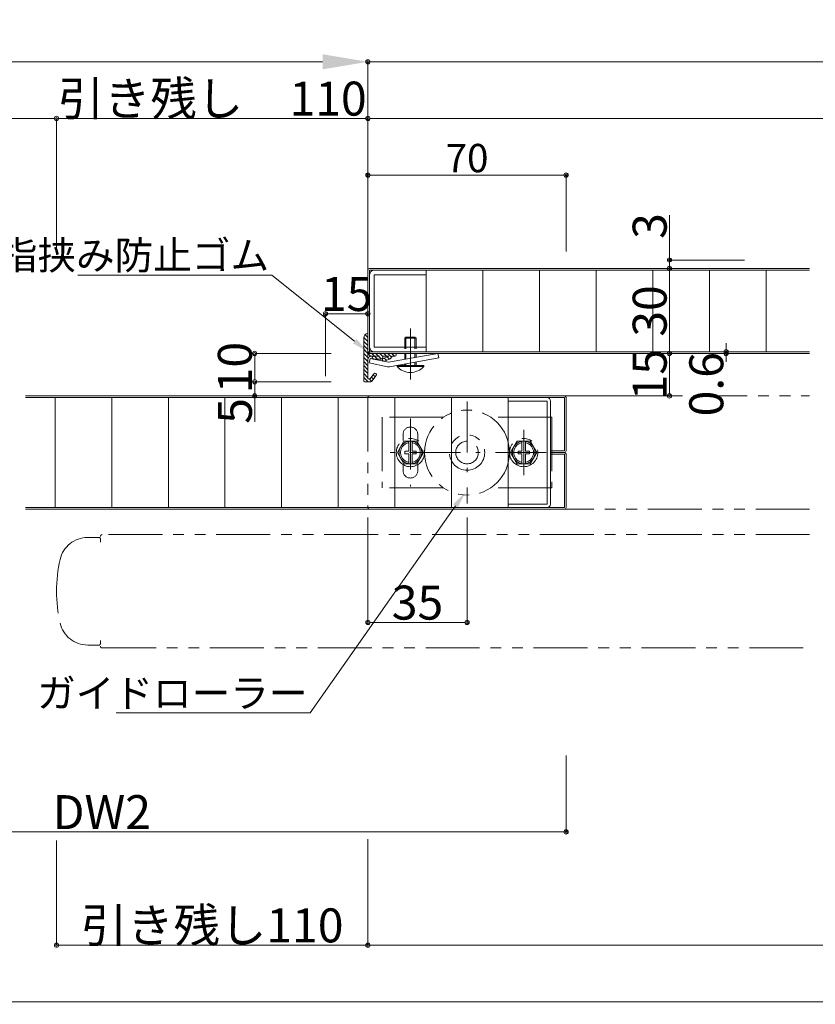
# Model space of a CAD drawing. Units: millimetres. Extents: x 0 to 841, y 0 to 594.
# Drawn here: x 424 to 565, y 226 to 400 of the extents above; entities that cross this region are included whole.
import ezdxf
from ezdxf import colors
from ezdxf.entities.mleader import LeaderData, LeaderLine
from ezdxf.math import Vec2, Vec3

# ---------------------------------------------------------------- set-up
doc = ezdxf.new("R2010")
doc.units = ezdxf.units.MM
doc.header["$LTSCALE"] = 0.3
doc.linetypes.add('DASHDOT', pattern=[50.5, 30, -9, 2.5, -9])
doc.linetypes.add('PHANTOM', pattern=[63.5, 31.75, -6.35, 6.35, -6.35, 6.35, -6.35])
for name, color, linetype in [('23', 134, 'Continuous'), ('24', 5, 'Continuous'), ('25', 30, 'Continuous')]:
    doc.layers.add(name, color=color, linetype=linetype)
doc.styles.get("Standard").update_dxf_attribs({"font": 'arial.ttf'})
doc.styles.add('文字', font='romans.shx', dxfattribs={"width": 0.7, "bigfont": 'extfont2.shx'})
doc.dimstyles.get("Standard").update_dxf_attribs({"dimtxt": 0.18, "dimasz": 0.18, "dimexe": 0.18, "dimexo": 0.0625, "dimgap": 0.09, "dimtad": 0, "dimtih": 1, "dimtoh": 1, "dimdec": 4, "dimzin": 0, "dimdsep": 46, "dimtxsty": 'Standard', "dimcen": 0.09, "dimadec": 0, "dimazin": 0, "dimtfac": 1, "dimtdec": 4, "dimtofl": 0, "dimtmove": 0, "dimatfit": 3, "dimfxl": 1, "dimtolj": 1, "dimtzin": 0, "dimarcsym": 0})

# ---------------------------------------------------------------- blocks, each defined once
blk = doc.blocks.new('*G2411')
at = {"layer": '25', "color": 30, "linetype": 'PHANTOM', "lineweight": 9}
for p, q in [((281.44, 195.5), (282.6, 197.5)), ((282.6, 197.5), (284.9, 197.5)), ((284.9, 197.5), (286.06, 195.5)), ((282.6, 193.5), (281.44, 195.5)), ((286.06, 195.5), (284.9, 193.5)), ((284.9, 193.5), (282.6, 193.5))]:
    blk.add_line(p, q, dxfattribs=at)
blk = doc.blocks.new('*G2512')
at = {"layer": '25', "color": 30, "linetype": 'PHANTOM', "lineweight": 9}
for p, q in [((301.44, 195.5), (302.6, 197.5)), ((302.6, 197.5), (304.9, 197.5)), ((304.9, 197.5), (306.06, 195.5)), ((302.6, 193.5), (301.44, 195.5)), ((306.06, 195.5), (304.9, 193.5)), ((304.9, 193.5), (302.6, 193.5))]:
    blk.add_line(p, q, dxfattribs=at)
blk = doc.blocks.new('*G2813')
at = {"layer": '25', "color": 30, "linetype": 'Continuous', "lineweight": 9}
for p, q in [((300.5, 214.83), (301.25, 214.08)), ((300.5, 214.13), (301.25, 213.38)), ((300.74, 215.3), (301.25, 214.79)), ((301.25, 215.5), (301.25, 215.5)), ((300.5, 213.42), (301.25, 212.67)), ((300.5, 212.71), (301.71, 211.5)), ((300.5, 212), (301.3, 211.21)), ((300.5, 211.3), (301.25, 210.55)), ((300.5, 210.59), (301.25, 209.84)), ((301.92, 212), (302.92, 211)), ((302, 211.21), (302.21, 211)), ((302.62, 212), (303.62, 211)), ((303.33, 212), (303.85, 211.48)), ((303.83, 210.8), (303.96, 210.66)), ((304.04, 212), (304.54, 211.5)), ((304.14, 211.19), (304.52, 210.81)), ((304.65, 211.39), (305.03, 211.01)), ((304.75, 212), (305.4, 211.34)), ((305.45, 212), (305.95, 211.5)), ((300.5, 209.88), (301.25, 209.13)), ((300.5, 209.18), (301.25, 208.43)), ((300.5, 208.47), (301.25, 207.72)), ((300.5, 207.76), (301.26, 207)), ((301.47, 207.5), (301.91, 207.06)), ((301.86, 207.81), (302.22, 207.46)), ((302.16, 208.22), (302.52, 207.86)), ((302.62, 208.47), (302.72, 208.37))]:
    blk.add_line(p, q, dxfattribs=at)
blk = doc.blocks.new('_Origin2')
at = {"color": 0, "linetype": 'ByBlock', "lineweight": -2}
blk.add_line((-0.5, 0), (-1, 0), dxfattribs=at)
for radius in [0.5, 0.25]:
    blk.add_circle((0, 0), radius, dxfattribs=at)
blk = doc.blocks.new('*D39')
at = {"color": 1, "linetype": 'Continuous', "lineweight": 13, "transparency": 16777216}
for p, q in [((479.25, 336), (465.75, 336)), ((465.75, 335.25), (465.75, 334.25)), ((479.25, 333.5), (465.75, 333.5)), ((465.75, 333.5), (465.75, 328.95))]:
    blk.add_line(p, q, dxfattribs=at)
at = {"layer": 'Defpoints', "color": 0, "linetype": 'Continuous', "transparency": 16777216}
for p in [(480.75, 336), (465.75, 333.5), (480.75, 333.5)]:
    blk.add_point(p, dxfattribs=at)
at = {"color": 1, "linetype": 'Continuous', "lineweight": 13, "transparency": 16777216, "xscale": 0.75, "yscale": 0.75, "zscale": 0.75}
for p, rotation in [((465.75, 336), 90), ((465.75, 333.5), 270)]:
    blk.add_blockref('_Origin2', p, dxfattribs=dict(at, rotation=rotation))
at = {"color": 3, "linetype": 'Continuous', "lineweight": 13, "transparency": 16777216, "insert": (462.25, 330.85), "char_height": 6, "attachment_point": 5, "rotation": 90, "style": '文字'}
blk.add_mtext('\\A1;5', dxfattribs=at)
blk = doc.blocks.new('*D40')
at = {"color": 1, "linetype": 'Continuous', "lineweight": 13, "transparency": 16777216}
for p, q in [((479.25, 341), (465.75, 341)), ((465.75, 336.75), (465.75, 340.25)), ((479.25, 336), (465.75, 336))]:
    blk.add_line(p, q, dxfattribs=at)
at = {"layer": 'Defpoints', "color": 0, "linetype": 'Continuous', "transparency": 16777216}
for p in [(465.75, 341), (480.75, 341), (480.75, 336)]:
    blk.add_point(p, dxfattribs=at)
at = {"color": 1, "linetype": 'Continuous', "lineweight": 13, "transparency": 16777216, "xscale": 0.75, "yscale": 0.75, "zscale": 0.75}
for p, rotation in [((465.75, 341), 90), ((465.75, 336), 270)]:
    blk.add_blockref('_Origin2', p, dxfattribs=dict(at, rotation=rotation))
at = {"color": 3, "linetype": 'Continuous', "lineweight": 13, "transparency": 16777216, "insert": (462.25, 338.5), "char_height": 6, "attachment_point": 5, "rotation": 90, "style": '文字'}
blk.add_mtext('\\A1;10', dxfattribs=at)
blk = doc.blocks.new('*D41')
at = {"color": 1, "linetype": 'Continuous', "lineweight": 13, "transparency": 16777216}
for p, q in [((552.25, 356), (539, 356)), ((539, 341.75), (539, 355.25)), ((552.5, 341), (539, 341))]:
    blk.add_line(p, q, dxfattribs=at)
at = {"layer": 'Defpoints', "color": 0, "linetype": 'Continuous', "transparency": 16777216}
for p in [(539, 356), (553.75, 356), (554, 341)]:
    blk.add_point(p, dxfattribs=at)
at = {"color": 1, "linetype": 'Continuous', "lineweight": 13, "transparency": 16777216, "xscale": 0.75, "yscale": 0.75, "zscale": 0.75}
for p, rotation in [((539, 356), 90), ((539, 341), 270)]:
    blk.add_blockref('_Origin2', p, dxfattribs=dict(at, rotation=rotation))
at = {"color": 3, "linetype": 'Continuous', "lineweight": 13, "transparency": 16777216, "insert": (535.5, 348.5), "char_height": 6, "attachment_point": 5, "rotation": 90, "style": '文字'}
blk.add_mtext('\\A1;30', dxfattribs=at)
blk = doc.blocks.new('*D42')
at = {"color": 1, "linetype": 'Continuous', "lineweight": 13, "transparency": 16777216}
for p, q in [((478.25, 337), (478.25, 348)), ((485, 348), (479, 348)), ((485.75, 340.5), (485.75, 348))]:
    blk.add_line(p, q, dxfattribs=at)
at = {"layer": 'Defpoints', "color": 0, "linetype": 'Continuous', "transparency": 16777216}
for p in [(478.25, 348), (485.75, 339), (478.25, 335.5)]:
    blk.add_point(p, dxfattribs=at)
at = {"color": 1, "linetype": 'Continuous', "lineweight": 13, "transparency": 16777216, "xscale": 0.75, "yscale": 0.75, "zscale": 0.75, "rotation": 180}
blk.add_blockref('_Origin2', (478.25, 348), dxfattribs=at)
at = {"color": 1, "linetype": 'Continuous', "lineweight": 13, "transparency": 16777216, "xscale": 0.75, "yscale": 0.75, "zscale": 0.75}
blk.add_blockref('_Origin2', (485.75, 348), dxfattribs=at)
at = {"color": 3, "linetype": 'Continuous', "lineweight": 13, "transparency": 16777216, "insert": (482, 351.5), "char_height": 6, "attachment_point": 5, "style": '文字'}
blk.add_mtext('\\A1;15', dxfattribs=at)
blk = doc.blocks.new('*D43')
at = {"color": 1, "linetype": 'Continuous', "lineweight": 13, "transparency": 16777216}
for p, q in [((177.75, 359), (177.75, 382.5)), ((178.5, 382.5), (430, 382.5)), ((430.75, 359), (430.75, 382.5))]:
    blk.add_line(p, q, dxfattribs=at)
at = {"layer": 'Defpoints', "color": 0, "linetype": 'Continuous', "transparency": 16777216}
for p in [(430.75, 382.5), (177.75, 357.5), (430.75, 357.5)]:
    blk.add_point(p, dxfattribs=at)
at = {"color": 1, "linetype": 'Continuous', "lineweight": 13, "transparency": 16777216, "xscale": 0.75, "yscale": 0.75, "zscale": 0.75, "rotation": 180}
blk.add_blockref('_Origin2', (177.75, 382.5), dxfattribs=at)
at = {"color": 1, "linetype": 'Continuous', "lineweight": 13, "transparency": 16777216, "xscale": 0.75, "yscale": 0.75, "zscale": 0.75}
blk.add_blockref('_Origin2', (430.75, 382.5), dxfattribs=at)
at = {"color": 3, "linetype": 'Continuous', "lineweight": 13, "transparency": 16777216, "insert": (304.25, 386), "char_height": 6, "attachment_point": 5, "style": '文字'}
blk.add_mtext('\\A1;有効開口', dxfattribs=at)
blk = doc.blocks.new('*D44')
at = {"color": 1, "linetype": 'Continuous', "lineweight": 13, "transparency": 16777216}
for p, q in [((430.75, 359), (430.75, 382.5)), ((431.5, 382.5), (485, 382.5)), ((485.75, 351.64), (485.75, 382.5))]:
    blk.add_line(p, q, dxfattribs=at)
at = {"layer": 'Defpoints', "color": 0, "linetype": 'Continuous', "transparency": 16777216}
for p in [(485.75, 382.5), (430.75, 357.5), (485.75, 350.14)]:
    blk.add_point(p, dxfattribs=at)
at = {"color": 1, "linetype": 'Continuous', "lineweight": 13, "transparency": 16777216, "xscale": 0.75, "yscale": 0.75, "zscale": 0.75, "rotation": 180}
blk.add_blockref('_Origin2', (430.75, 382.5), dxfattribs=at)
at = {"color": 1, "linetype": 'Continuous', "lineweight": 13, "transparency": 16777216, "xscale": 0.75, "yscale": 0.75, "zscale": 0.75}
blk.add_blockref('_Origin2', (485.75, 382.5), dxfattribs=at)
at = {"color": 3, "linetype": 'Continuous', "lineweight": 13, "transparency": 16777216, "insert": (458.25, 386), "char_height": 6, "attachment_point": 5, "style": '文字'}
blk.add_mtext('\\A1;引き残し\u3000110', dxfattribs=at)
blk = doc.blocks.new('*D45')
at = {"color": 1, "linetype": 'Continuous', "lineweight": 13, "transparency": 16777216}
for p, q in [((177.75, 359), (177.75, 392.5)), ((185.75, 392.5), (477.75, 392.5)), ((485.75, 351.64), (485.75, 392.5))]:
    blk.add_line(p, q, dxfattribs=at)
at = {"color": 1, "linetype": 'Continuous', "transparency": 16777216}
for points in [[(185.75, 393.83), (185.75, 391.17), (177.75, 392.5)], [(477.75, 393.83), (477.75, 391.17), (485.75, 392.5)]]:
    blk.add_solid(points, dxfattribs=at)
at = {"layer": 'Defpoints', "color": 0, "linetype": 'Continuous', "transparency": 16777216}
for p in [(485.75, 392.5), (177.75, 357.5), (485.75, 350.14)]:
    blk.add_point(p, dxfattribs=at)
at = {"color": 3, "linetype": 'Continuous', "lineweight": 13, "transparency": 16777216, "insert": (331.75, 396), "char_height": 6, "attachment_point": 5, "style": '文字'}
blk.add_mtext('\\A1;W', dxfattribs=at)
blk = doc.blocks.new('*D47')
at = {"color": 1, "linetype": 'Continuous', "lineweight": 13, "transparency": 16777216}
for p, q in [((485.75, 351.64), (485.75, 392.5)), ((486.5, 392.5), (661.5, 392.5)), ((662.25, 359), (662.25, 392.5))]:
    blk.add_line(p, q, dxfattribs=at)
at = {"layer": 'Defpoints', "color": 0, "linetype": 'Continuous', "transparency": 16777216}
for p in [(662.25, 392.5), (662.25, 357.5), (485.75, 350.14)]:
    blk.add_point(p, dxfattribs=at)
at = {"color": 1, "linetype": 'Continuous', "lineweight": 13, "transparency": 16777216, "xscale": 0.75, "yscale": 0.75, "zscale": 0.75, "rotation": 180}
blk.add_blockref('_Origin2', (485.75, 392.5), dxfattribs=at)
at = {"color": 1, "linetype": 'Continuous', "lineweight": 13, "transparency": 16777216, "xscale": 0.75, "yscale": 0.75, "zscale": 0.75}
blk.add_blockref('_Origin2', (662.25, 392.5), dxfattribs=at)
at = {"color": 3, "linetype": 'Continuous', "lineweight": 13, "transparency": 16777216, "insert": (574, 396), "char_height": 6, "attachment_point": 5, "style": '文字'}
blk.add_mtext('\\A1;\u3000', dxfattribs=at)
blk = doc.blocks.new('*D50')
at = {"color": 1, "linetype": 'Continuous', "lineweight": 13, "transparency": 16777216}
for p, q in [((430.75, 255), (430.75, 236.5)), ((485.75, 255.24), (485.75, 236.5)), ((485, 236.5), (431.5, 236.5))]:
    blk.add_line(p, q, dxfattribs=at)
at = {"layer": 'Defpoints', "color": 0, "linetype": 'Continuous', "transparency": 16777216}
for p in [(430.75, 256.5), (485.75, 256.74), (430.75, 236.5)]:
    blk.add_point(p, dxfattribs=at)
at = {"color": 1, "linetype": 'Continuous', "lineweight": 13, "transparency": 16777216, "xscale": 0.75, "yscale": 0.75, "zscale": 0.75, "rotation": 180}
blk.add_blockref('_Origin2', (430.75, 236.5), dxfattribs=at)
at = {"color": 1, "linetype": 'Continuous', "lineweight": 13, "transparency": 16777216, "xscale": 0.75, "yscale": 0.75, "zscale": 0.75}
blk.add_blockref('_Origin2', (485.75, 236.5), dxfattribs=at)
at = {"color": 3, "linetype": 'Continuous', "lineweight": 13, "transparency": 16777216, "insert": (458.25, 240), "char_height": 6, "attachment_point": 5, "style": '文字'}
blk.add_mtext('\\A1;引き残し110', dxfattribs=at)
blk = doc.blocks.new('*D52')
at = {"color": 1, "linetype": 'Continuous', "lineweight": 13, "transparency": 16777216}
for p, q in [((177.75, 270), (177.75, 226.5)), ((662.25, 270), (662.25, 226.5)), ((661.5, 226.5), (178.5, 226.5))]:
    blk.add_line(p, q, dxfattribs=at)
at = {"layer": 'Defpoints', "color": 0, "linetype": 'Continuous', "transparency": 16777216}
for p in [(177.75, 271.5), (662.25, 271.5), (177.75, 226.5)]:
    blk.add_point(p, dxfattribs=at)
at = {"color": 1, "linetype": 'Continuous', "lineweight": 13, "transparency": 16777216, "xscale": 0.75, "yscale": 0.75, "zscale": 0.75, "rotation": 180}
blk.add_blockref('_Origin2', (177.75, 226.5), dxfattribs=at)
at = {"color": 1, "linetype": 'Continuous', "lineweight": 13, "transparency": 16777216, "xscale": 0.75, "yscale": 0.75, "zscale": 0.75}
blk.add_blockref('_Origin2', (662.25, 226.5), dxfattribs=at)
at = {"color": 3, "linetype": 'Continuous', "lineweight": 13, "transparency": 16777216, "insert": (397, 230), "char_height": 6, "attachment_point": 5, "style": '文字'}
blk.add_mtext('\\A1;上枠全長', dxfattribs=at)
blk = doc.blocks.new('*D53')
at = {"color": 1, "linetype": 'Continuous', "lineweight": 13, "transparency": 16777216}
for p, q in [((649.75, 270), (649.75, 236.5)), ((485.75, 255.24), (485.75, 236.5)), ((649, 236.5), (486.5, 236.5))]:
    blk.add_line(p, q, dxfattribs=at)
at = {"layer": 'Defpoints', "color": 0, "linetype": 'Continuous', "transparency": 16777216}
for p in [(649.75, 271.5), (485.75, 256.74), (485.75, 236.5)]:
    blk.add_point(p, dxfattribs=at)
at = {"color": 1, "linetype": 'Continuous', "lineweight": 13, "transparency": 16777216, "xscale": 0.75, "yscale": 0.75, "zscale": 0.75, "rotation": 180}
blk.add_blockref('_Origin2', (485.75, 236.5), dxfattribs=at)
at = {"color": 1, "linetype": 'Continuous', "lineweight": 13, "transparency": 16777216, "xscale": 0.75, "yscale": 0.75, "zscale": 0.75}
blk.add_blockref('_Origin2', (649.75, 236.5), dxfattribs=at)
at = {"color": 3, "linetype": 'Continuous', "lineweight": 13, "transparency": 16777216, "insert": (576.63, 240), "char_height": 6, "attachment_point": 5, "style": '文字'}
blk.add_mtext('\\A1;\u3000', dxfattribs=at)
blk = doc.blocks.new('*D59')
at = {"color": 1, "linetype": 'Continuous', "lineweight": 13, "transparency": 16777216}
for p, q in [((539, 365.4), (539, 357.5)), ((539, 358.25), (539, 359)), ((552.25, 357.5), (539, 357.5)), ((539, 356), (539, 357.5)), ((539, 356), (539, 357.5)), ((552.25, 356), (539, 356)), ((539, 355.25), (539, 354.5))]:
    blk.add_line(p, q, dxfattribs=at)
at = {"layer": 'Defpoints', "color": 0, "linetype": 'Continuous', "transparency": 16777216}
for p in [(539, 357.5), (553.75, 357.5), (553.75, 356)]:
    blk.add_point(p, dxfattribs=at)
at = {"color": 1, "linetype": 'Continuous', "lineweight": 13, "transparency": 16777216, "xscale": 0.75, "yscale": 0.75, "zscale": 0.75}
for p, rotation in [((539, 357.5), 270), ((539, 356), 90)]:
    blk.add_blockref('_Origin2', p, dxfattribs=dict(at, rotation=rotation))
at = {"color": 3, "linetype": 'Continuous', "lineweight": 13, "transparency": 16777216, "insert": (535.5, 363.5), "char_height": 6, "attachment_point": 5, "rotation": 90, "style": '文字'}
blk.add_mtext('\\A1;3', dxfattribs=at)
blk = doc.blocks.new('*D61')
at = {"color": 1, "linetype": 'Continuous', "lineweight": 13, "transparency": 16777216}
for p, q in [((485.75, 351.64), (485.75, 382.5)), ((486.5, 382.5), (659, 382.5)), ((659.75, 359), (659.75, 382.5))]:
    blk.add_line(p, q, dxfattribs=at)
at = {"layer": 'Defpoints', "color": 0, "linetype": 'Continuous', "transparency": 16777216}
for p in [(659.75, 382.5), (659.75, 357.5), (485.75, 350.14)]:
    blk.add_point(p, dxfattribs=at)
at = {"color": 1, "linetype": 'Continuous', "lineweight": 13, "transparency": 16777216, "xscale": 0.75, "yscale": 0.75, "zscale": 0.75, "rotation": 180}
blk.add_blockref('_Origin2', (485.75, 382.5), dxfattribs=at)
at = {"color": 1, "linetype": 'Continuous', "lineweight": 13, "transparency": 16777216, "xscale": 0.75, "yscale": 0.75, "zscale": 0.75}
blk.add_blockref('_Origin2', (659.75, 382.5), dxfattribs=at)
at = {"color": 3, "linetype": 'Continuous', "lineweight": 13, "transparency": 16777216, "insert": (572.75, 386), "char_height": 6, "attachment_point": 5, "style": '文字'}
blk.add_mtext('\\A1;PW', dxfattribs=at)
blk = doc.blocks.new('*D64')
at = {"color": 1, "linetype": 'Continuous', "lineweight": 13, "transparency": 16777216}
for p, q in [((552.25, 341), (539, 341)), ((539, 334.25), (539, 340.25)), ((522.25, 333.5), (539, 333.5))]:
    blk.add_line(p, q, dxfattribs=at)
at = {"layer": 'Defpoints', "color": 0, "linetype": 'Continuous', "transparency": 16777216}
for p in [(539, 341), (553.75, 341), (520.75, 333.5)]:
    blk.add_point(p, dxfattribs=at)
at = {"color": 1, "linetype": 'Continuous', "lineweight": 13, "transparency": 16777216, "xscale": 0.75, "yscale": 0.75, "zscale": 0.75}
for p, rotation in [((539, 341), 90), ((539, 333.5), 270)]:
    blk.add_blockref('_Origin2', p, dxfattribs=dict(at, rotation=rotation))
at = {"color": 3, "linetype": 'Continuous', "lineweight": 13, "transparency": 16777216, "insert": (535.5, 337.25), "char_height": 6, "attachment_point": 5, "rotation": 90, "style": '文字'}
blk.add_mtext('\\A1;15', dxfattribs=at)
blk = doc.blocks.new('*D65')
at = {"color": 1, "linetype": 'Continuous', "lineweight": 13, "transparency": 16777216}
for p, q in [((549, 342.05), (549, 342.8)), ((562.25, 341.3), (549, 341.3)), ((549, 341), (549, 341.3)), ((559.5, 341), (549, 341)), ((549, 340.25), (549, 339.5))]:
    blk.add_line(p, q, dxfattribs=at)
at = {"layer": 'Defpoints', "color": 0, "linetype": 'Continuous', "transparency": 16777216}
for p in [(549, 341.3), (561, 341), (563.75, 341.3)]:
    blk.add_point(p, dxfattribs=at)
at = {"color": 1, "linetype": 'Continuous', "lineweight": 13, "transparency": 16777216, "xscale": 0.75, "yscale": 0.75, "zscale": 0.75}
for p, rotation in [((549, 341.3), 270), ((549, 341), 90)]:
    blk.add_blockref('_Origin2', p, dxfattribs=dict(at, rotation=rotation))
at = {"color": 3, "linetype": 'Continuous', "lineweight": 13, "transparency": 16777216, "insert": (545.5, 335.56), "char_height": 6, "attachment_point": 5, "rotation": 90, "style": '文字'}
blk.add_mtext('\\A1;0.6', dxfattribs=at)
blk = doc.blocks.new('*D15')
at = {"color": 1, "linetype": 'Continuous', "lineweight": 13, "transparency": 16777216}
for p, q in [((485.75, 351.64), (485.75, 372.5)), ((486.5, 372.5), (520, 372.5)), ((520.75, 359), (520.75, 372.5))]:
    blk.add_line(p, q, dxfattribs=at)
at = {"layer": 'Defpoints', "color": 0, "linetype": 'Continuous', "transparency": 16777216}
for p in [(520.75, 372.5), (520.75, 357.5), (485.75, 350.14)]:
    blk.add_point(p, dxfattribs=at)
at = {"color": 1, "linetype": 'Continuous', "lineweight": 13, "transparency": 16777216, "xscale": 0.75, "yscale": 0.75, "zscale": 0.75, "rotation": 180}
blk.add_blockref('_Origin2', (485.75, 372.5), dxfattribs=at)
at = {"color": 1, "linetype": 'Continuous', "lineweight": 13, "transparency": 16777216, "xscale": 0.75, "yscale": 0.75, "zscale": 0.75}
blk.add_blockref('_Origin2', (520.75, 372.5), dxfattribs=at)
at = {"color": 3, "linetype": 'Continuous', "lineweight": 13, "transparency": 16777216, "insert": (503.25, 375.5), "char_height": 5, "attachment_point": 5, "style": '文字'}
blk.add_mtext('\\A1;70', dxfattribs=at)
blk = doc.blocks.new('*D17')
at = {"color": 1, "linetype": 'Continuous', "lineweight": 13, "transparency": 16777216}
for p, q in [((356.75, 280.02), (356.75, 256.5)), ((520.75, 270.02), (520.75, 256.5)), ((520, 256.5), (357.5, 256.5))]:
    blk.add_line(p, q, dxfattribs=at)
at = {"layer": 'Defpoints', "color": 0, "linetype": 'Continuous', "transparency": 16777216}
for p in [(356.75, 281.52), (520.75, 271.52), (356.75, 256.5)]:
    blk.add_point(p, dxfattribs=at)
at = {"color": 1, "linetype": 'Continuous', "lineweight": 13, "transparency": 16777216, "xscale": 0.75, "yscale": 0.75, "zscale": 0.75, "rotation": 180}
blk.add_blockref('_Origin2', (356.75, 256.5), dxfattribs=at)
at = {"color": 1, "linetype": 'Continuous', "lineweight": 13, "transparency": 16777216, "xscale": 0.75, "yscale": 0.75, "zscale": 0.75}
blk.add_blockref('_Origin2', (520.75, 256.5), dxfattribs=at)
at = {"color": 3, "linetype": 'Continuous', "lineweight": 13, "transparency": 16777216, "insert": (438.75, 260), "char_height": 6, "attachment_point": 5, "style": '文字'}
blk.add_mtext('\\A1;DW2', dxfattribs=at)
blk = doc.blocks.new('*D32')
at = {"color": 1, "linetype": 'Continuous', "lineweight": 13, "transparency": 16777216}
for p, q in [((485.75, 312), (485.75, 293.5)), ((503.25, 312), (503.25, 293.5)), ((502.5, 293.5), (486.5, 293.5))]:
    blk.add_line(p, q, dxfattribs=at)
at = {"layer": 'Defpoints', "color": 0, "linetype": 'Continuous', "transparency": 16777216}
for p in [(485.75, 313.5), (503.25, 313.5), (485.75, 293.5)]:
    blk.add_point(p, dxfattribs=at)
at = {"color": 1, "linetype": 'Continuous', "lineweight": 13, "transparency": 16777216, "xscale": 0.75, "yscale": 0.75, "zscale": 0.75, "rotation": 180}
blk.add_blockref('_Origin2', (485.75, 293.5), dxfattribs=at)
at = {"color": 1, "linetype": 'Continuous', "lineweight": 13, "transparency": 16777216, "xscale": 0.75, "yscale": 0.75, "zscale": 0.75}
blk.add_blockref('_Origin2', (503.25, 293.5), dxfattribs=at)
at = {"color": 3, "linetype": 'Continuous', "lineweight": 13, "transparency": 16777216, "insert": (494.5, 297), "char_height": 6, "attachment_point": 5, "style": '文字'}
blk.add_mtext('\\A1;35', dxfattribs=at)

msp = doc.modelspace()

# ---------------------------------------------------------------- linework, layer by layer
at = {"layer": '23', "color": 134, "linetype": 'Continuous', "lineweight": 15}
for p, q in [((489.3954, 339.4366), (498.1006, 341)), ((498.1006, 341), (498.242, 340.2126)), ((485.9579, 339.3386), (486.1218, 340.1216)), ((489.2315, 338.6536), (485.9579, 339.3386)), ((486.1218, 340.1216), (489.3954, 339.4366)), ((489.5368, 338.6492), (498.242, 340.2126))]:
    msp.add_line(p, q, dxfattribs=at)
msp.add_arc((489.3954, 339.4366), 0.8, 258.181267, 280.181269, dxfattribs=at)
at = {"layer": '24', "color": 5, "linetype": 'Continuous', "lineweight": 15}
for p, q in [((485.75, 355.7), (485.75, 341.3)), ((486.05, 356), (563.75, 356)), ((486.05, 341.3), (486.05, 355.7)), ((486.05, 355.7), (563.75, 355.7)), ((486.05, 354.9), (486.05, 342.1)), ((496.05, 355.7), (486.85, 355.7)), ((496.05, 354.9), (486.85, 354.9)), ((486.85, 354.9), (486.85, 342.1)), ((496.05, 355.7), (496.05, 354.9)), ((496.05, 355.7), (496.05, 341.3)), ((506.05, 355.7), (506.05, 341.3)), ((516.05, 355.7), (516.05, 341.3)), ((526.05, 355.7), (526.05, 341.3)), ((536.05, 355.7), (536.05, 341.3)), ((546.05, 355.7), (546.05, 341.3)), ((556.05, 355.7), (556.05, 341.3)), ((563.75, 341.3), (486.05, 341.3)), ((563.75, 341), (486.05, 341)), ((486.85, 342.1), (496.05, 342.1)), ((486.85, 341.3), (496.05, 341.3)), ((496.05, 342.1), (496.05, 341.3)), ((520.45, 333.5), (425.25, 333.5)), ((520.45, 333.2), (425.25, 333.2)), ((430.5, 333.2), (430.5, 313.8)), ((440.5, 333.2), (440.5, 313.8)), ((450.5, 333.2), (450.5, 313.8)), ((460.5, 333.2), (460.5, 313.8)), ((470.5, 333.2), (470.5, 313.8)), ((480.5, 333.2), (480.5, 313.8)), ((490.5, 333.2), (490.5, 313.8)), ((500.5, 333.2), (500.5, 313.8)), ((510.25, 333.2), (517.4, 333.2)), ((510.5, 333.2), (510.5, 313.8)), ((510.5, 332.6), (517.4, 332.6)), ((517.4, 332.6), (517.4, 314.4)), ((518, 332.6), (518, 314.4)), ((520.45, 323.8), (520.45, 333.2)), ((520.75, 323.8), (520.75, 333.2)), ((518, 323.8), (520.45, 323.8)), ((518, 323.5), (520.45, 323.5)), ((518, 323.2), (520.45, 323.2)), ((520.45, 313.8), (520.45, 323.2)), ((520.75, 313.8), (520.75, 323.2)), ((425.25, 313.8), (520.45, 313.8)), ((425.25, 313.5), (520.45, 313.5)), ((520.45, 313.8), (510.25, 313.8)), ((517.4, 314.4), (510.5, 314.4))]:
    msp.add_line(p, q, dxfattribs=at)
at = {"layer": '24', "color": 5, "linetype": 'PHANTOM', "lineweight": 15}
for p, q in [((485.75, 333.2), (485.75, 313.8)), ((486.05, 333.5), (563.75, 333.5)), ((563.75, 313.5), (486.05, 313.5)), ((436.2628, 308.5), (438.25, 308.5)), ((438.5, 307.7), (438.5, 308.25)), ((563.75, 309), (438.8, 309)), ((438.25, 289.5), (436.2628, 289.5)), ((438.5, 289.75), (438.5, 290.3)), ((438.8, 289), (563.75, 289))]:
    msp.add_line(p, q, dxfattribs=at)
at = {"layer": '24', "color": 5, "linetype": 'Continuous', "lineweight": 15}
for centre, radius, start, end in [((486.05, 355.7), 0.3, 90, 180), ((486.85, 354.9), 0.8, 90, 180), ((486.05, 341.3), 0.3, 180, 270), ((486.85, 342.1), 0.8, 180, 270), ((517.4, 332.6), 0.6, 0, 90), ((520.45, 333.2), 0.3, 0, 90), ((520.45, 323.8), 0.3, 270, 0), ((520.45, 323.2), 0.3, 0, 90), ((517.4, 314.4), 0.6, 270, 0), ((520.45, 313.8), 0.3, 270, 0)]:
    msp.add_arc(centre, radius, start, end, dxfattribs=at)
at = {"layer": '24', "color": 5, "linetype": 'PHANTOM', "lineweight": 15}
for centre, radius, start, end in [((486.05, 333.2), 0.3, 90, 180), ((486.05, 313.8), 0.3, 180, 270), ((436.2628, 303.5), 5, 90, 166.997122), ((438.25, 308.25), 0.25, 0, 90), ((438.8, 308.7), 0.3, 90, 180), ((455.75, 299), 25, 166.997122, 193.002878), ((436.2628, 294.5), 5, 193.002878, 270), ((438.25, 289.75), 0.25, 270, 0), ((438.8, 289.3), 0.3, 180, 270)]:
    msp.add_arc(centre, radius, start, end, dxfattribs=at)
at = {"layer": '25', "color": 30, "linetype": 'Continuous', "lineweight": 15}
for p, q in [((485.75, 341.5), (485.75, 344.5)), ((485, 343.75), (485, 336.15)), ((490.5, 341), (486.25, 341)), ((485.75, 336.5), (485.75, 340)), ((487.765, 340.5), (486.25, 340.5)), ((486.7468, 340), (488.1, 340)), ((488.35, 340.25), (488.35, 340.5)), ((489.415, 340.5), (488.35, 340.5)), ((489.415, 340.5), (488.4678, 340.1264)), ((488.6511, 339.6611), (489.6767, 340.0658)), ((490, 340.5), (489.7986, 340.1685)), ((490.5, 340.5), (490, 340.5)), ((486.8, 337.3999), (486.125, 336.5)), ((486.25, 336), (485.15, 336)), ((486.125, 336.5), (485.75, 336.5)), ((486.45, 336.1), (487.2, 337.1))]:
    msp.add_line(p, q, dxfattribs=at)
at = {"layer": '25', "color": 1, "linetype": 'DASHDOT', "lineweight": 9}
for p, q in [((493.25, 345.394), (493.25, 336.144)), ((503.25, 332.5), (503.25, 314.5)), ((493.25, 329.5), (493.25, 317.5)), ((513.25, 327.5), (513.25, 319.5)), ((517.25, 323.5), (489.25, 323.5))]:
    msp.add_line(p, q, dxfattribs=at)
at = {"layer": '25', "color": 30, "linetype": 'Continuous', "lineweight": 9}
for p, q in [((492.25, 343.694), (492.45, 343.894)), ((492.25, 343.694), (492.45, 343.894)), ((492.25, 341.8), (492.25, 343.694)), ((492.25, 343.694), (494.25, 343.694)), ((492.25, 343.694), (494.25, 343.694)), ((492.25, 342.1), (492.25, 343.694)), ((492.45, 341.8), (492.45, 343.894)), ((492.45, 343.894), (494.05, 343.894)), ((492.45, 343.894), (494.05, 343.894)), ((492.45, 342.1), (492.45, 343.894)), ((494.05, 343.894), (494.05, 341.8)), ((494.05, 343.894), (494.25, 343.694)), ((494.05, 343.894), (494.25, 343.694)), ((494.05, 343.894), (494.05, 342.1)), ((494.25, 343.694), (494.25, 341.8)), ((494.25, 343.694), (494.25, 342.1)), ((492.25, 339.9493), (492.25, 341)), ((492.45, 339.9852), (492.45, 341)), ((494.05, 341), (494.05, 340.2726)), ((494.25, 341), (494.25, 340.3085)), ((492.25, 338.894), (492.25, 339.1365)), ((492.45, 338.894), (492.45, 339.1724)), ((494.05, 339.4598), (494.05, 338.894)), ((494.25, 339.4957), (494.25, 338.894)), ((490.9, 338.894), (490.9, 338.694)), ((490.9, 338.894), (495.6, 338.894)), ((490.9, 338.694), (495.6, 338.694)), ((495.6, 338.694), (495.6, 338.894))]:
    msp.add_line(p, q, dxfattribs=at)
at = {"layer": '25', "color": 30, "linetype": 'PHANTOM', "lineweight": 9}
for p, q in [((499.1042, 329.75), (488.25, 329.75)), ((488.25, 329.75), (488.25, 317.25)), ((518.25, 329.75), (507.3958, 329.75)), ((518.25, 329.75), (518.25, 317.25)), ((491.95, 326.7), (491.95, 325.6354)), ((492.95, 323.75), (492.95, 325.5)), ((493.55, 325.5), (493.55, 323.75)), ((494.55, 326.7), (494.55, 325.6354)), ((512.95, 323.75), (512.95, 325.5)), ((513.55, 325.5), (513.55, 323.75)), ((492.95, 323.75), (492.25, 323.75)), ((492.25, 323.75), (492.25, 323.25)), ((493.55, 323.75), (494.25, 323.75)), ((494.25, 323.75), (494.25, 323.25)), ((512.95, 323.75), (512.25, 323.75)), ((512.25, 323.75), (512.25, 323.25)), ((513.55, 323.75), (514.25, 323.75)), ((514.25, 323.75), (514.25, 323.25)), ((492.25, 323.25), (492.95, 323.25)), ((492.95, 321.5), (492.95, 323.25)), ((494.25, 323.25), (493.55, 323.25)), ((493.55, 323.25), (493.55, 321.5)), ((512.25, 323.25), (512.95, 323.25)), ((512.95, 321.5), (512.95, 323.25)), ((514.25, 323.25), (513.55, 323.25)), ((513.55, 323.25), (513.55, 321.5)), ((491.95, 321.3646), (491.95, 320.3)), ((494.55, 321.3646), (494.55, 320.3)), ((499.1042, 317.25), (488.25, 317.25)), ((518.25, 317.25), (507.3958, 317.25))]:
    msp.add_line(p, q, dxfattribs=at)
for centre, radius in [((503.25, 323.5), 7.5), ((493.25, 323.5), 2.5), ((503.25, 323.5), 3.125), ((503.25, 323.5), 2), ((513.25, 323.5), 2.5)]:
    msp.add_circle(centre, radius, dxfattribs=at)
at = {"layer": '25', "color": 30, "linetype": 'Continuous', "lineweight": 15}
for centre, radius, start, end in [((485.75, 343.75), 0.75, 90, 180), ((486.25, 341.5), 0.5, 180, 270), ((490.5, 340.75), 0.25, 0, 90), ((486.25, 340), 0.5, 90, 180), ((486.7468, 340.25), 0.25, 90, 270), ((488.1, 340.25), 0.25, 270, 0), ((488.5596, 339.8938), 0.25, 111.529021, 291.584975), ((489.585, 340.2983), 0.25, 291.529021, 328.721938), ((490.5, 340.75), 0.25, 270, 0), ((487, 337.25), 0.25, 323.130102, 143.112408), ((485.15, 336.15), 0.15, 180, 270), ((486.25, 336.25), 0.25, 270, 323.130102)]:
    msp.add_arc(centre, radius, start, end, dxfattribs=at)
at = {"layer": '25', "color": 30, "linetype": 'Continuous', "lineweight": 9}
msp.add_arc((493.25, 340.7988), 3.1548, 221.849003, 318.150997, dxfattribs=at)
at = {"layer": '25', "color": 30, "linetype": 'PHANTOM', "lineweight": 9}
for centre, radius, start, end in [((493.25, 326.7), 1.3, 360, 180), ((493.25, 323.5), 2, 98.626927, 261.373073), ((493.25, 323.5), 1.75, 99.87089, 260.12911), ((493.25, 323.5), 2, 278.626927, 81.373073), ((493.25, 323.5), 1.75, 279.87089, 80.12911), ((513.25, 323.5), 2, 98.626927, 261.373073), ((513.25, 323.5), 1.75, 99.87089, 260.12911), ((513.25, 323.5), 2, 278.626927, 81.373073), ((513.25, 323.5), 1.75, 279.87089, 80.12911), ((493.25, 320.3), 1.3, 180, 0)]:
    msp.add_arc(centre, radius, start, end, dxfattribs=at)

# ---------------------------------------------------------------- block references
at = {"lineweight": 15}
msp.add_blockref('*G2813', (184.5, 129), dxfattribs=at)
at = {"lineweight": 9}
for name in ['*G2411', '*G2512']:
    msp.add_blockref(name, (209.5, 128), dxfattribs=at)

# ---------------------------------------------------------------- dimensions: what is measured, and where the dimension line sits
at = {"color": 3, "linetype": 'Continuous', "lineweight": 13}
for base, p1, p2, text, override, picture, middle in [((485.75, 392.5), (177.75, 357.5), (485.75, 350.1448), 'W', {"dimtxt": 6, "dimasz": 8, "dimexe": 0, "dimexo": 1.5, "dimgap": 0.5, "dimtad": 3, "dimtih": 0, "dimtoh": 0, "dimdec": 2, "dimlfac": 2, "dimzin": 8, "dimtxsty": '文字', "dimsah": 1, "dimclrd": 1, "dimclre": 1, "dimclrt": 3, "dimtfac": 0.5, "dimtdec": 2, "dimtofl": 1, "dimatfit": 2, "dimldrblk": 'Origin2', "dimtvp": 0.7, "dimtzin": 8, "dimlwd": 13, "dimlwe": 13}, '*D45', (331.75, 396)), ((485.75, 382.5), (430.75, 357.5), (485.75, 350.1448), '引き残し\u3000<>', {"dimtxt": 6, "dimasz": 0.75, "dimexe": 0, "dimexo": 1.5, "dimgap": 0.5, "dimtad": 3, "dimtih": 0, "dimtoh": 0, "dimdec": 2, "dimlfac": 2, "dimzin": 8, "dimtxsty": '文字', "dimblk": 'Origin2', "dimclrd": 1, "dimclre": 1, "dimclrt": 3, "dimtfac": 0.5, "dimtdec": 2, "dimtofl": 1, "dimtmove": 1, "dimatfit": 2, "dimldrblk": 'Origin2', "dimtvp": 0.7, "dimtzin": 8, "dimlwd": 13, "dimlwe": 13}, '*D44', (458.25, 386)), ((662.25, 392.5), (485.75, 350.1448), (662.25, 357.5), '\u3000', {"dimtxt": 6, "dimasz": 0.75, "dimexe": 0, "dimexo": 1.5, "dimgap": 0.5, "dimtad": 3, "dimtih": 0, "dimtoh": 0, "dimdec": 2, "dimlfac": 2, "dimzin": 8, "dimtxsty": '文字', "dimblk": 'Origin2', "dimclrd": 1, "dimclre": 1, "dimclrt": 3, "dimtfac": 0.5, "dimtdec": 2, "dimtofl": 1, "dimatfit": 2, "dimldrblk": 'Origin2', "dimtvp": 0.7, "dimtzin": 8, "dimlwd": 13, "dimlwe": 13}, '*D47', (574, 396)), ((430.75, 382.5), (177.75, 357.5), (430.75, 357.5), '有効開口', {"dimtxt": 6, "dimasz": 0.75, "dimexe": 0, "dimexo": 1.5, "dimgap": 0.5, "dimtad": 3, "dimtih": 0, "dimtoh": 0, "dimdec": 2, "dimlfac": 2, "dimzin": 8, "dimtxsty": '文字', "dimblk": 'Origin2', "dimclrd": 1, "dimclre": 1, "dimclrt": 3, "dimtfac": 0.5, "dimtdec": 2, "dimtofl": 1, "dimatfit": 2, "dimldrblk": 'Origin2', "dimtvp": 0.7, "dimtzin": 8, "dimlwd": 13, "dimlwe": 13}, '*D43', (304.25, 386)), ((659.75, 382.5), (485.75, 350.1448), (659.75, 357.5), 'PW', {"dimtxt": 6, "dimasz": 0.75, "dimexe": 0, "dimexo": 1.5, "dimgap": 0.5, "dimtad": 3, "dimtih": 0, "dimtoh": 0, "dimdec": 2, "dimlfac": 2, "dimzin": 8, "dimtxsty": '文字', "dimblk": 'Origin2', "dimclrd": 1, "dimclre": 1, "dimclrt": 3, "dimtfac": 0.5, "dimtdec": 2, "dimtofl": 1, "dimatfit": 2, "dimldrblk": 'Origin2', "dimtvp": 0.7, "dimtzin": 8, "dimlwd": 13, "dimlwe": 13}, '*D61', (572.75, 386))]:
    dim = msp.add_linear_dim(base=base, p1=p1, p2=p2, text=text, dimstyle='Standard', override=override, dxfattribs=at)
    dim.commit()
    dim.dimension.update_dxf_attribs({"geometry": picture, "text_midpoint": middle})
for base, p1, p2, override, picture, middle in [((520.75, 372.5), (485.75, 350.1448), (520.75, 357.5), {"dimtxt": 5, "dimasz": 0.75, "dimexe": 0, "dimexo": 1.5, "dimgap": 0.5, "dimtad": 3, "dimtih": 0, "dimtoh": 0, "dimdec": 2, "dimlfac": 2, "dimzin": 8, "dimtxsty": '文字', "dimblk": 'Origin2', "dimclrd": 1, "dimclre": 1, "dimclrt": 3, "dimtfac": 0.5, "dimtdec": 2, "dimtofl": 1, "dimatfit": 2, "dimldrblk": 'Origin2', "dimtvp": 0.7, "dimtzin": 8, "dimlwd": 13, "dimlwe": 13}, '*D15', (503.25, 375.5)), ((478.25, 348), (485.75, 339), (478.25, 335.5), {"dimtxt": 6, "dimasz": 0.75, "dimexe": 0, "dimexo": 1.5, "dimgap": 0.5, "dimtad": 3, "dimtih": 0, "dimtoh": 0, "dimdec": 2, "dimlfac": 2, "dimzin": 8, "dimtxsty": '文字', "dimblk": 'Origin2', "dimclrd": 1, "dimclre": 1, "dimclrt": 3, "dimtfac": 0.5, "dimtdec": 2, "dimtofl": 1, "dimatfit": 2, "dimldrblk": 'Origin2', "dimtvp": 0.7, "dimtzin": 8, "dimlwd": 13, "dimlwe": 13}, '*D42', (482, 351.5))]:
    dim = msp.add_linear_dim(base=base, p1=p1, p2=p2, dimstyle='Standard', override=override, dxfattribs=at)
    dim.commit()
    dim.dimension.update_dxf_attribs({"geometry": picture, "text_midpoint": middle})
for base, p1, p2, picture, middle in [((539, 357.5), (553.75, 356), (553.75, 357.5), '*D59', (539, 363.5)), ((539, 356), (554, 341), (553.75, 356), '*D41', (539, 348.5)), ((465.75, 341), (480.75, 336), (480.7537, 341), '*D40', (465.75, 338.5)), ((549, 341.3), (561, 341), (563.75, 341.3), '*D65', (549, 335.5642)), ((539, 341), (520.75, 333.5), (553.75, 341), '*D64', (539, 337.25))]:
    dim = msp.add_linear_dim(base=base, p1=p1, p2=p2, angle=90, dimstyle='Standard', override={"dimtxt": 6, "dimasz": 0.75, "dimexe": 0, "dimexo": 1.5, "dimgap": 0.5, "dimtad": 3, "dimtih": 0, "dimtoh": 0, "dimdec": 2, "dimlfac": 2, "dimzin": 8, "dimtxsty": '文字', "dimblk": 'Origin2', "dimclrd": 1, "dimclre": 1, "dimclrt": 3, "dimtfac": 0.5, "dimtdec": 2, "dimtofl": 1, "dimtmove": 1, "dimatfit": 2, "dimldrblk": 'Origin2', "dimtvp": 0.7, "dimtzin": 8, "dimlwd": 13, "dimlwe": 13}, dxfattribs=at)
    dim.commit()
    dim.dimension.update_dxf_attribs({"geometry": picture, "text_midpoint": middle, "dimtype": 160})
dim = msp.add_linear_dim(base=(465.75, 333.5), p1=(480.75, 336), p2=(480.75, 333.5), angle=90, dimstyle='Standard', override={"dimtxt": 6, "dimasz": 0.75, "dimexe": 0, "dimexo": 1.5, "dimgap": 0.5, "dimtad": 3, "dimtih": 0, "dimtoh": 0, "dimdec": 2, "dimlfac": 2, "dimzin": 8, "dimtxsty": '文字', "dimblk": 'Origin2', "dimclrd": 1, "dimclre": 1, "dimclrt": 3, "dimtfac": 0.5, "dimtdec": 2, "dimtofl": 1, "dimatfit": 2, "dimldrblk": 'Origin2', "dimtvp": 0.7, "dimtzin": 8, "dimlwd": 13, "dimlwe": 13}, dxfattribs=at)
dim.commit()
dim.dimension.update_dxf_attribs({"geometry": '*D39', "text_midpoint": (462.25, 330.85)})
dim = msp.add_linear_dim(base=(485.75, 293.5), p1=(503.25, 313.5), p2=(485.75, 313.5), dimstyle='Standard', override={"dimtxt": 6, "dimasz": 0.75, "dimexe": 0, "dimexo": 1.5, "dimgap": 0.5, "dimtad": 3, "dimtih": 0, "dimtoh": 0, "dimdec": 2, "dimlfac": 2, "dimzin": 8, "dimtxsty": '文字', "dimblk": 'Origin2', "dimclrd": 1, "dimclre": 1, "dimclrt": 3, "dimtfac": 0.5, "dimtdec": 2, "dimtofl": 1, "dimatfit": 2, "dimldrblk": 'Origin2', "dimtvp": 0.7, "dimtzin": 8, "dimlwd": 13, "dimlwe": 13}, dxfattribs=at)
dim.commit()
dim.dimension.update_dxf_attribs({"geometry": '*D32', "text_midpoint": (494.5, 293.5), "dimtype": 160})
for base, p1, p2, text, picture, middle in [((356.75, 256.5), (520.75, 271.522), (356.75, 281.522), 'DW2', '*D17', (438.75, 256.5)), ((177.75, 226.5), (662.25, 271.5), (177.75, 271.5), '上枠全長', '*D52', (397, 226.5)), ((485.75, 236.5), (649.75, 271.5), (485.75, 256.739), '\u3000', '*D53', (576.625, 236.5)), ((430.75, 236.5), (485.75, 256.739), (430.75, 256.5), '引き残し<>', '*D50', (458.25, 236.5))]:
    dim = msp.add_linear_dim(base=base, p1=p1, p2=p2, text=text, dimstyle='Standard', override={"dimtxt": 6, "dimasz": 0.75, "dimexe": 0, "dimexo": 1.5, "dimgap": 0.5, "dimtad": 3, "dimtih": 0, "dimtoh": 0, "dimdec": 2, "dimlfac": 2, "dimzin": 8, "dimtxsty": '文字', "dimblk": 'Origin2', "dimclrd": 1, "dimclre": 1, "dimclrt": 3, "dimtfac": 0.5, "dimtdec": 2, "dimtofl": 1, "dimatfit": 2, "dimldrblk": 'Origin2', "dimtvp": 0.7, "dimtzin": 8, "dimlwd": 13, "dimlwe": 13}, dxfattribs=at)
    dim.commit()
    dim.dimension.update_dxf_attribs({"geometry": picture, "text_midpoint": middle, "dimtype": 160})

# ---------------------------------------------------------------- leaders
ml = msp.add_multileader_mtext('Standard', dxfattribs=at)
ml.set_content('指挟み防止ゴム', color=3, style='文字')
ml.set_leader_properties(color=1, linetype='Continuous', lineweight=13)
ml.build(insert=Vec2(0, 0))
ml.multileader.update_dxf_attribs({"text_left_attachment_type": 6, "text_right_attachment_type": 5, "dogleg_length": 0.36, "arrow_head_size": 3})
ctx = ml.context
ctx.base_point, ctx.char_height, ctx.arrow_head_size, ctx.landing_gap_size, ctx.plane_origin = Vec3(439.8269, 354.8341), 5, 3, 0.09, Vec3(483.105, 337.3821)
ctx.left_attachment, ctx.right_attachment, ctx.text_align_type = 6, 5, 2
notes = []
notes.append((ctx, [(1, (1, 1, 0), (468.7503, 354.8341), (-1, 0), 0.36, [(0, [(485.75, 341.3)], 0, [])])]))
ctx.mtext.insert, ctx.mtext.alignment, ctx.mtext.flow_direction = Vec3(468.3003, 360.8341), 3, 5
ml = msp.add_multileader_mtext('Standard', dxfattribs=at)
ml.set_content('ガイドローラー', color=3, style='文字')
ml.set_leader_properties(color=1, linetype='Continuous', lineweight=13)
ml.build(insert=Vec2(0, 0))
ml.multileader.update_dxf_attribs({"text_left_attachment_type": 6, "text_right_attachment_type": 5, "dogleg_length": 0.36, "arrow_head_size": 3})
ctx = ml.context
ctx.base_point, ctx.char_height, ctx.arrow_head_size, ctx.landing_gap_size, ctx.plane_origin = Vec3(446.5154, 277.507), 5, 3, 0.09, Vec3(489.8768, 260.055)
ctx.left_attachment, ctx.right_attachment, ctx.text_align_type = 6, 5, 2
notes.append((ctx, [(1, (1, 1, 0), (475.5221, 277.507), (-1, 0), 0.36, [(0, [(502.9484, 316.5224)], 0, [])])]))
ctx.mtext.insert, ctx.mtext.alignment, ctx.mtext.flow_direction = Vec3(475.0721, 283.507), 3, 5
for ctx, leaders in notes:
    for number, flags, end, landing, length, lines in leaders:
        leader = LeaderData()
        leader.index, (leader.has_last_leader_line, leader.has_dogleg_vector, leader.attachment_direction) = number, flags
        leader.last_leader_point, leader.dogleg_vector, leader.dogleg_length = Vec3(end), Vec3(landing), length
        for number, points, colour, breaks in lines:
            line = LeaderLine()
            line.index, line.vertices, line.color, line.breaks = number, Vec3.list(points), colors.encode_raw_color(colour), breaks
            leader.lines.append(line)
        ctx.leaders.append(leader)

doc.saveas('drawing.dxf')
